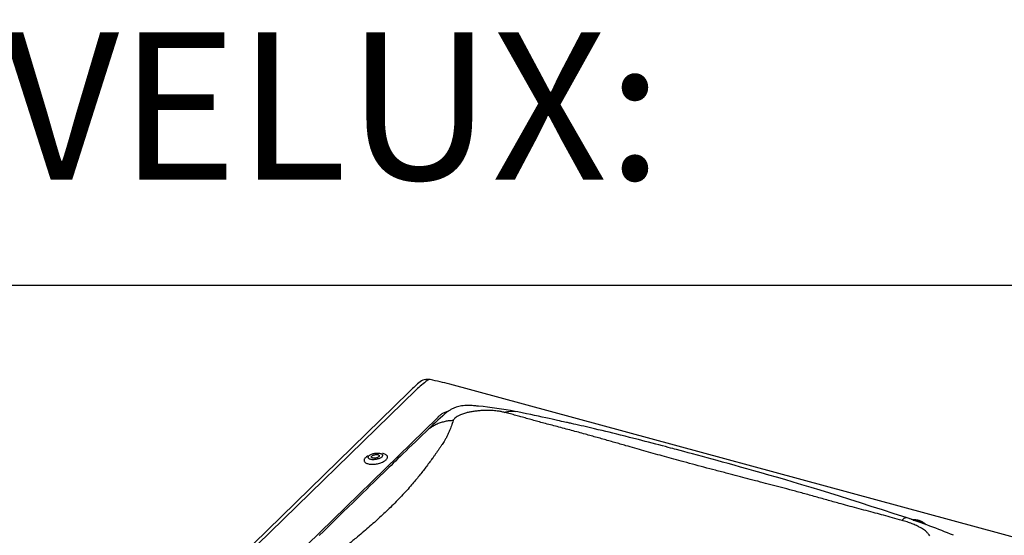
# Model space of a CAD drawing. Units: millimetres. Extents: x 73 to 5225, y 492 to 2077.
# Drawn here: x 5058 to 5114, y 1930 to 1959 of the extents above; entities that cross this region are included whole.
import ezdxf

# ---------------------------------------------------------------- set-up
doc = ezdxf.new("R2010")
doc.units = ezdxf.units.MM
doc.header["$LTSCALE"] = 20
doc.layers.add('VELUX 1', color=7, linetype='Continuous', lineweight=35)
doc.layers.add('VELUX_INFO', color=7, linetype='Continuous')
doc.styles.add('Verdana', font='verdana.ttf')

msp = doc.modelspace()

# ---------------------------------------------------------------- linework, layer by layer
at = {"layer": 'VELUX_INFO', "color": 1}
for p, q in [((5116.754, 1929.062), (5082.397, 1938.399)), ((5080.093, 1937.96), (5061.963, 1920.265)), ((5080.501, 1938.088), (5062.372, 1920.393)), ((5066.267, 1921.449), (5081.706, 1936.517)), ((5078.064, 1934.246), (5078.067, 1934.25)), ((5108.49, 1930.768), (5108.267, 1930.829)), ((5108.357, 1930.798), (5108.466, 1930.768)), ((5109.102, 1930.533), (5109.102, 1930.533))]:
    msp.add_line(p, q, dxfattribs=at)
at = {"layer": 'VELUX_INFO', "color": 7}
msp.add_lwpolyline([(4999.809, 1943.981), (5124.809, 1943.981), (5124.809, 1898.981), (4999.809, 1898.981)], close=True, dxfattribs=at)
at = {"layer": 'VELUX_INFO', "color": 1, "flags": 128}
for points in [[(5084.007, 1937.167), (5083.931, 1937.174), (5083.859, 1937.181), (5083.792, 1937.187), (5083.729, 1937.192), (5083.664, 1937.197), (5083.594, 1937.201), (5083.485, 1937.206), (5083.38, 1937.206), (5083.322, 1937.205), (5083.249, 1937.201), (5083.161, 1937.193), (5083.058, 1937.179)], [(5108.075, 1930.894), (5107.405, 1931.115), (5106.752, 1931.326), (5106.117, 1931.528), (5105.5, 1931.723), (5104.901, 1931.912), (5104.331, 1932.092), (5103.778, 1932.266), (5103.243, 1932.432), (5102.724, 1932.59), (5102.212, 1932.744), (5101.718, 1932.891), (5101.242, 1933.031), (5100.783, 1933.165), (5100.341, 1933.292), (5099.917, 1933.413), (5099.51, 1933.528), (5099.121, 1933.637), (5098.75, 1933.741), (5098.395, 1933.84), (5098.058, 1933.933), (5097.737, 1934.021), (5097.438, 1934.103), (5097.153, 1934.181), (5096.882, 1934.255), (5096.624, 1934.325), (5096.334, 1934.404), (5096.063, 1934.478), (5095.81, 1934.546), (5095.576, 1934.609), (5095.36, 1934.667), (5095.162, 1934.72), (5095.052, 1934.75), (5094.946, 1934.778), (5094.827, 1934.81), (5094.693, 1934.845), (5094.536, 1934.887), (5094.361, 1934.933), (5094.17, 1934.984), (5093.985, 1935.032), (5093.787, 1935.084), (5093.588, 1935.136), (5093.395, 1935.186), (5093.207, 1935.235), (5093.025, 1935.281), (5092.763, 1935.349), (5092.512, 1935.412), (5092.265, 1935.474), (5092.007, 1935.539), (5091.797, 1935.591), (5091.581, 1935.644), (5091.371, 1935.695), (5091.177, 1935.742), (5090.968, 1935.793), (5090.755, 1935.843), (5090.536, 1935.895), (5090.312, 1935.948), (5090.087, 1936), (5089.939, 1936.033), (5089.791, 1936.067), (5089.643, 1936.1), (5089.5, 1936.133), (5089.371, 1936.161), (5089.256, 1936.186), (5089.191, 1936.201), (5089.132, 1936.214), (5089.078, 1936.226), (5089.025, 1936.238), (5088.958, 1936.252), (5088.878, 1936.27), (5088.79, 1936.29), (5088.689, 1936.312), (5088.576, 1936.337), (5088.451, 1936.365), (5088.315, 1936.395), (5088.157, 1936.43), (5087.985, 1936.468), (5087.801, 1936.508), (5087.604, 1936.551), (5087.394, 1936.597), (5087.172, 1936.644), (5086.951, 1936.691), (5086.719, 1936.74), (5086.476, 1936.79), (5086.224, 1936.841), (5086.077, 1936.87)], [(5081.05, 1935.731), (5080.851, 1935.538), (5080.655, 1935.349), (5080.465, 1935.165), (5080.281, 1934.987), (5080.104, 1934.815), (5079.937, 1934.653), (5079.778, 1934.498), (5079.627, 1934.351), (5079.484, 1934.213), (5079.347, 1934.08), (5079.217, 1933.955), (5079.095, 1933.836), (5078.978, 1933.723), (5078.868, 1933.616), (5078.765, 1933.516), (5078.668, 1933.422), (5078.481, 1933.24), (5078.291, 1933.055), (5078.099, 1932.868), (5077.903, 1932.677), (5077.705, 1932.484), (5077.504, 1932.287), (5076.955, 1931.751), (5076.403, 1931.211), (5075.852, 1930.673), (5075.305, 1930.139), (5075.047, 1929.887)], [(5078.568, 1934.305), (5078.543, 1934.284), (5078.514, 1934.263), (5078.48, 1934.243), (5078.442, 1934.224), (5078.401, 1934.208), (5078.358, 1934.193), (5078.313, 1934.18), (5078.266, 1934.169), (5078.218, 1934.161), (5078.17, 1934.156), (5078.123, 1934.153), (5078.077, 1934.152), (5078.034, 1934.154), (5077.992, 1934.159), (5077.954, 1934.167), (5077.919, 1934.177), (5077.889, 1934.189), (5077.863, 1934.203), (5077.842, 1934.22), (5077.826, 1934.238), (5077.816, 1934.257), (5077.811, 1934.278), (5077.812, 1934.299), (5077.818, 1934.321), (5077.83, 1934.344), (5077.847, 1934.366), (5077.87, 1934.388), (5077.897, 1934.409), (5077.929, 1934.43), (5077.965, 1934.449), (5078.004, 1934.466), (5078.046, 1934.482), (5078.091, 1934.496), (5078.137, 1934.508), (5078.185, 1934.517), (5078.232, 1934.524), (5078.28, 1934.529), (5078.326, 1934.53), (5078.371, 1934.529), (5078.414, 1934.526), (5078.454, 1934.52), (5078.49, 1934.511), (5078.523, 1934.5), (5078.551, 1934.487), (5078.575, 1934.471), (5078.593, 1934.454), (5078.606, 1934.435), (5078.614, 1934.415), (5078.616, 1934.394), (5078.612, 1934.372), (5078.603, 1934.35), (5078.588, 1934.328), (5078.568, 1934.305)], [(5078.818, 1934.15), (5078.844, 1934.178), (5078.865, 1934.207), (5078.881, 1934.235), (5078.891, 1934.263), (5078.896, 1934.291), (5078.895, 1934.318), (5078.888, 1934.345), (5078.876, 1934.37), (5078.858, 1934.393), (5078.835, 1934.416), (5078.807, 1934.436), (5078.774, 1934.454), (5078.737, 1934.471), (5078.695, 1934.485), (5078.649, 1934.496), (5078.605, 1934.505)], [(5077.783, 1934.36), (5077.762, 1934.348), (5077.722, 1934.322), (5077.686, 1934.295), (5077.655, 1934.267), (5077.629, 1934.239), (5077.608, 1934.21), (5077.592, 1934.181), (5077.582, 1934.153), (5077.577, 1934.125), (5077.578, 1934.098), (5077.585, 1934.072), (5077.597, 1934.047), (5077.614, 1934.023), (5077.637, 1934.001), (5077.665, 1933.981), (5077.698, 1933.962), (5077.736, 1933.946), (5077.778, 1933.932), (5077.823, 1933.92), (5077.872, 1933.911), (5077.925, 1933.904), (5077.98, 1933.9), (5078.037, 1933.899), (5078.096, 1933.9), (5078.156, 1933.904), (5078.217, 1933.91), (5078.277, 1933.919), (5078.338, 1933.93), (5078.398, 1933.944), (5078.456, 1933.96), (5078.513, 1933.978), (5078.567, 1933.998), (5078.618, 1934.02), (5078.666, 1934.044), (5078.71, 1934.069), (5078.751, 1934.095), (5078.786, 1934.122), (5078.818, 1934.15), (5078.818, 1934.15)], [(5078.409, 1934.321), (5078.39, 1934.306), (5078.367, 1934.291), (5078.34, 1934.277), (5078.31, 1934.265), (5078.278, 1934.255), (5078.243, 1934.247), (5078.209, 1934.241), (5078.174, 1934.238), (5078.14, 1934.237), (5078.108, 1934.239), (5078.079, 1934.243), (5078.053, 1934.25), (5078.031, 1934.259), (5078.013, 1934.27), (5078, 1934.283), (5077.993, 1934.297), (5077.991, 1934.312), (5077.994, 1934.328), (5078.003, 1934.345), (5078.017, 1934.361), (5078.036, 1934.377), (5078.059, 1934.392), (5078.086, 1934.405), (5078.116, 1934.417), (5078.149, 1934.428), (5078.183, 1934.436), (5078.218, 1934.441), (5078.253, 1934.445), (5078.286, 1934.445), (5078.318, 1934.444), (5078.348, 1934.439), (5078.374, 1934.433), (5078.396, 1934.424), (5078.413, 1934.412), (5078.426, 1934.4), (5078.434, 1934.385), (5078.436, 1934.37), (5078.432, 1934.354), (5078.423, 1934.338), (5078.409, 1934.321)], [(5109.101, 1930.535), (5109.088, 1930.557), (5109.068, 1930.583), (5109.044, 1930.608), (5109.015, 1930.631), (5108.98, 1930.654), (5108.941, 1930.676), (5108.898, 1930.695), (5108.853, 1930.712), (5108.809, 1930.726), (5108.798, 1930.729), (5108.773, 1930.735), (5108.725, 1930.746), (5108.675, 1930.755), (5108.624, 1930.761), (5108.574, 1930.766), (5108.523, 1930.768), (5108.473, 1930.768), (5108.445, 1930.767)], [(5108.477, 1930.757), (5108.514, 1930.757), (5108.562, 1930.755), (5108.61, 1930.752), (5108.658, 1930.746), (5108.704, 1930.738), (5108.749, 1930.728), (5108.792, 1930.716), (5108.832, 1930.703), (5108.868, 1930.689), (5108.901, 1930.673), (5108.929, 1930.656), (5108.952, 1930.638), (5108.969, 1930.62), (5108.982, 1930.601), (5108.989, 1930.583), (5108.99, 1930.573)]]:
    msp.add_lwpolyline(points, dxfattribs=at)
at = {"layer": 'VELUX_INFO', "color": 1}
for centre, radius, start, end in [((5090.74, 1927.068), 15.231, 131.4396, 134.3493), ((5081.155, 1937.924), 0.75, 78.4619, 131.3856), ((5081.273, 1938.438), 0.223, 81.6974, 130.5206), ((5077.797, 1921.463), 17.55, 74.804, 78.4682), ((5100.718, 1915.708), 28.067, 131.4377, 134.4925), ((5083.653, 1935.009), 2.303, 124.9485, 130.9532), ((5083.323, 1935.414), 1.786, 98.6407, 117.8365), ((5081.707, 1913.816), 23.464, 79.2638, 84.3683), ((5094.118, 1889.583), 43.605, 67.5981, 71.3327), ((5108.882, 1930.196), 0.438, 43.2698, 66.7267)]:
    msp.add_arc(centre, radius, start, end, dxfattribs=at)
for centre, major_axis, ratio, start_param, end_param in [((5080.05, 1933.534), (4.656, 6.194), 0.35508, 0.918592, 1.041691), ((5079.464, 1934.299), (5.203, 5.54), 0.016715, 5.140017, 5.149019)]:
    msp.add_ellipse(centre, major_axis=major_axis, ratio=ratio, start_param=start_param, end_param=end_param, dxfattribs=at)
for points, knots in [([(5081.781, 1936.597), (5081.799, 1936.615), (5081.836, 1936.649), (5081.9, 1936.7), (5081.972, 1936.747), (5082.052, 1936.791), (5082.141, 1936.831), (5082.228, 1936.862), (5082.289, 1936.877), (5082.314, 1936.883)], [0, 0, 0, 0, 0.149255, 0.298654, 0.447756, 0.596968, 0.746545, 0.895527, 1, 1, 1, 1]), ([(5082.491, 1936.993), (5082.44, 1936.965), (5082.379, 1936.932), (5082.324, 1936.89), (5082.315, 1936.883)], [0, 0, 0, 0, 0.831474, 1, 1, 1, 1]), ([(5083.695, 1936.863), (5083.623, 1936.851), (5083.48, 1936.826), (5083.307, 1936.784), (5083.168, 1936.743), (5083.058, 1936.704), (5082.937, 1936.654), (5082.815, 1936.592), (5082.709, 1936.516), (5082.632, 1936.436), (5082.607, 1936.381), (5082.594, 1936.353)], [0, 0, 0, 0, 0.110465, 0.220685, 0.295419, 0.372021, 0.451216, 0.579303, 0.712009, 0.851589, 1, 1, 1, 1]), ([(5085.486, 1936.814), (5085.42, 1936.829), (5085.292, 1936.859), (5085.098, 1936.889), (5084.921, 1936.908), (5084.766, 1936.919), (5084.585, 1936.926), (5084.378, 1936.926), (5084.146, 1936.916), (5083.916, 1936.895), (5083.769, 1936.874), (5083.695, 1936.863)], [0, 0, 0, 0, 0.148389, 0.287963, 0.377106, 0.463854, 0.548912, 0.666611, 0.77929, 0.889516, 1, 1, 1, 1]), ([(5085.486, 1936.814), (5085.537, 1936.831), (5085.64, 1936.865), (5085.796, 1936.888), (5085.942, 1936.892), (5086.035, 1936.875), (5086.077, 1936.868)], [0, 0, 0, 0, 0.25832, 0.520087, 0.784231, 1, 1, 1, 1]), ([(5107.844, 1930.737), (5107.666, 1930.787), (5107.322, 1930.883), (5106.821, 1931.02), (5106.326, 1931.153), (5105.822, 1931.287), (5105.307, 1931.425), (5104.799, 1931.561), (5104.355, 1931.682), (5103.962, 1931.792), (5103.613, 1931.89), (5103.257, 1931.99), (5102.9, 1932.089), (5102.547, 1932.186), (5102.2, 1932.281), (5101.86, 1932.373), (5101.43, 1932.488), (5100.915, 1932.626), (5100.318, 1932.783), (5099.737, 1932.935), (5099.168, 1933.084), (5098.601, 1933.232), (5097.996, 1933.389), (5097.357, 1933.555), (5096.697, 1933.728), (5096.05, 1933.901), (5095.446, 1934.064), (5094.881, 1934.218), (5094.356, 1934.363), (5093.837, 1934.509), (5093.32, 1934.655), (5092.811, 1934.8), (5092.366, 1934.927), (5091.987, 1935.035), (5091.664, 1935.127), (5091.34, 1935.219), (5091.015, 1935.311), (5090.687, 1935.404), (5090.358, 1935.496), (5090.007, 1935.593), (5089.636, 1935.695), (5089.242, 1935.802), (5088.843, 1935.909), (5088.446, 1936.013), (5088.062, 1936.112), (5087.7, 1936.208), (5087.363, 1936.3), (5087.037, 1936.391), (5086.719, 1936.48), (5086.411, 1936.565), (5086.109, 1936.649), (5085.803, 1936.732), (5085.593, 1936.786), (5085.486, 1936.814)], [0, 0, 0, 0, 0.021053, 0.040797, 0.059247, 0.079452, 0.100281, 0.120064, 0.139429, 0.152876, 0.166726, 0.180972, 0.19531, 0.209309, 0.223084, 0.236642, 0.249992, 0.274443, 0.298297, 0.321628, 0.34452, 0.367068, 0.390591, 0.418441, 0.445738, 0.472809, 0.499999, 0.523082, 0.546044, 0.569095, 0.592442, 0.616277, 0.639342, 0.654549, 0.669912, 0.685458, 0.701217, 0.717213, 0.73347, 0.750008, 0.76949, 0.789425, 0.809837, 0.83071, 0.850826, 0.870095, 0.888925, 0.906964, 0.925849, 0.944228, 0.961679, 0.980265, 1, 1, 1, 1]), ([(5082.594, 1936.353), (5082.576, 1936.302), (5082.542, 1936.204), (5082.49, 1936.055), (5082.434, 1935.905), (5082.371, 1935.747), (5082.298, 1935.582), (5082.216, 1935.414), (5082.131, 1935.263), (5082.045, 1935.126), (5081.963, 1935.002), (5081.875, 1934.873), (5081.784, 1934.742), (5081.693, 1934.61), (5081.601, 1934.479), (5081.508, 1934.348), (5081.388, 1934.18), (5081.239, 1933.975), (5081.057, 1933.731), (5080.87, 1933.488), (5080.676, 1933.244), (5080.472, 1932.994), (5080.242, 1932.722), (5079.984, 1932.426), (5079.696, 1932.111), (5079.39, 1931.793), (5079.082, 1931.486), (5078.775, 1931.191), (5078.473, 1930.91), (5078.156, 1930.625), (5077.823, 1930.334), (5077.478, 1930.039), (5077.166, 1929.776), (5076.89, 1929.547), (5076.65, 1929.348), (5076.403, 1929.146), (5076.149, 1928.94), (5075.889, 1928.73), (5075.621, 1928.515), (5075.332, 1928.282), (5075.019, 1928.032), (5074.681, 1927.762), (5074.332, 1927.483), (5073.979, 1927.201), (5073.629, 1926.922), (5073.282, 1926.653), (5072.936, 1926.394), (5072.588, 1926.137), (5072.237, 1925.881), (5071.886, 1925.628), (5071.534, 1925.374), (5071.173, 1925.113), (5070.924, 1924.932), (5070.796, 1924.838)], [0, 0, 0, 0, 0.021053, 0.040797, 0.059247, 0.079452, 0.100281, 0.120064, 0.139429, 0.152876, 0.166726, 0.180972, 0.19531, 0.209309, 0.223084, 0.236642, 0.249992, 0.274443, 0.298297, 0.321628, 0.34452, 0.367068, 0.390591, 0.418441, 0.445738, 0.472809, 0.499999, 0.523082, 0.546044, 0.569095, 0.592442, 0.616277, 0.639342, 0.65455, 0.669912, 0.685458, 0.701217, 0.717213, 0.73347, 0.750008, 0.76949, 0.789425, 0.809837, 0.83071, 0.850826, 0.870095, 0.888925, 0.906964, 0.925849, 0.944228, 0.961679, 0.980265, 1, 1, 1, 1]), ([(5082.594, 1936.353), (5082.517, 1936.35), (5082.362, 1936.343), (5082.134, 1936.305), (5081.909, 1936.247), (5081.693, 1936.165), (5081.487, 1936.062), (5081.295, 1935.939), (5081.15, 1935.827), (5081.074, 1935.751), (5081.052, 1935.729)], [0, 0, 0, 0, 0.132356, 0.266488, 0.401831, 0.537787, 0.673742, 0.809083, 0.943213, 1, 1, 1, 1]), ([(5107.843, 1930.737), (5107.865, 1930.762), (5107.909, 1930.813), (5107.968, 1930.863), (5108.019, 1930.892), (5108.054, 1930.901), (5108.07, 1930.893), (5108.074, 1930.891)], [0, 0, 0, 0, 0.224983, 0.452984, 0.683041, 0.914142, 1, 1, 1, 1]), ([(5109.407, 1929.875), (5109.381, 1929.913), (5109.329, 1929.989), (5109.221, 1930.091), (5109.108, 1930.18), (5108.996, 1930.256), (5108.846, 1930.345), (5108.65, 1930.446), (5108.403, 1930.553), (5108.131, 1930.652), (5107.941, 1930.708), (5107.844, 1930.737)], [0, 0, 0, 0, 0.110465, 0.220685, 0.295418, 0.372021, 0.451216, 0.579302, 0.712009, 0.851589, 1, 1, 1, 1])]:
    msp.add_open_spline(points, degree=3, knots=knots, dxfattribs=at)
msp.add_open_spline([(5081.748, 1936.563), (5081.781, 1936.597)], degree=1, dxfattribs=at)

# ---------------------------------------------------------------- texts
at = {"layer": 'VELUX 1', "insert": (5094.391, 1952.985), "char_height": 8.2944, "attachment_point": 6, "style": 'Verdana'}
msp.add_mtext('Produkty VELUX:', dxfattribs=at)

doc.saveas('drawing.dxf')
